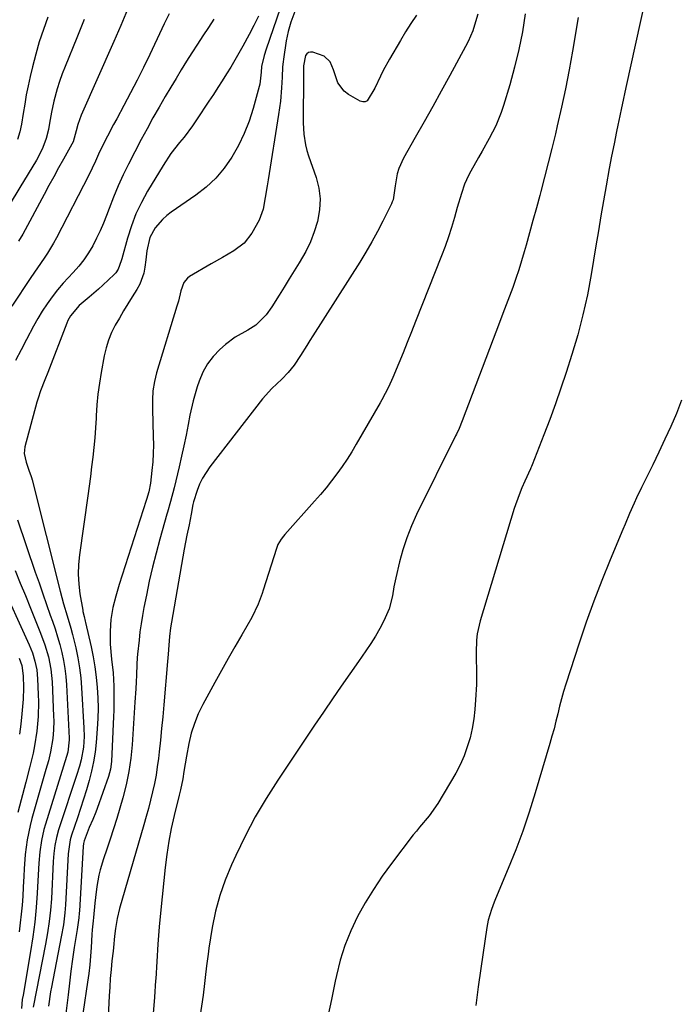
# Model space of a CAD drawing. Units: inches. Extents: x 1852323 to 1857472, y 468768 to 474062.
# Drawn here: x 1855189 to 1855406, y 469459 to 469781 of the extents above; entities that cross this region are included whole.
import ezdxf

# ---------------------------------------------------------------- set-up
doc = ezdxf.new("R2010")
doc.units = ezdxf.units.IN
doc.header["$MEASUREMENT"] = 0
doc.layers.add('7', color=7, linetype='Continuous')
doc.layers.add('8', color=7, linetype='Continuous')

msp = doc.modelspace()

# ---------------------------------------------------------------- linework, layer by layer
at = {"layer": '7', "color": 18}
for points in [[(1855398.68, 469807.45, 1648), (1855388.36, 469760.27, 1648), (1855387.81, 469757.71, 1648), (1855387.26, 469755.14, 1648), (1855386.71, 469752.58, 1648), (1855386.17, 469750.01, 1648), (1855385.52, 469746.9, 1648), (1855385.1, 469744.88, 1648), (1855384.24, 469740.85, 1648), (1855383.41, 469736.81, 1648), (1855382.66, 469732.76, 1648), (1855381.65, 469727.02, 1648), (1855380.79, 469722.12, 1648), (1855379.94, 469717.21, 1648), (1855379.11, 469712.3, 1648), (1855378.29, 469707.4, 1648), (1855376.73, 469697.94, 1648), (1855375.49, 469691.32, 1648), (1855374.05, 469684.75, 1648), (1855372.33, 469678.24, 1648), (1855370.42, 469671.79, 1648), (1855368.52, 469665.87, 1648), (1855366.81, 469660.71, 1648), (1855365.04, 469655.58, 1648), (1855363.17, 469650.47, 1648), (1855361.23, 469645.39, 1648), (1855357.39, 469635.59, 1648), (1855357.19, 469635.11, 1648), (1855356.97, 469634.64, 1648), (1855356.83, 469634.32, 1648), (1855354.96, 469630.25, 1648), (1855354, 469628.04, 1648), (1855353.1, 469625.81, 1648), (1855351.54, 469621.25, 1648), (1855340.4, 469584.54, 1648), (1855339.42, 469580.28, 1648), (1855339.18, 469578.12, 1648), (1855339.02, 469574.16, 1648), (1855339.02, 469571.53, 1648), (1855339.11, 469568.9, 1648), (1855339.14, 469564.96, 1648), (1855339.1, 469563.65, 1648), (1855338.84, 469558.61, 1648), (1855338.6, 469555.46, 1648), (1855338.23, 469552.34, 1648), (1855337.68, 469549.24, 1648), (1855337.02, 469546.16, 1648), (1855336.14, 469543.15, 1648), (1855335.09, 469540.2, 1648), (1855333.79, 469537.35, 1648), (1855332.32, 469534.58, 1648), (1855326.47, 469524.59, 1648), (1855323.68, 469520.58, 1648), (1855320.47, 469516.87, 1648), (1855319.44, 469515.6, 1648), (1855318.43, 469514.31, 1648), (1855311.28, 469504.96, 1648), (1855308.24, 469500.77, 1648), (1855305.36, 469496.49, 1648), (1855302.69, 469492.07, 1648), (1855300.18, 469487.55, 1648), (1855297.97, 469482.89, 1648), (1855296.03, 469478.14, 1648), (1855294.49, 469473.24, 1648), (1855293.21, 469468.25, 1648), (1855292.81, 469466.4, 1648), (1855291.56, 469460.4, 1648), (1855290.34, 469454.4, 1648)], [(1855224.77, 469784.81, 1668), (1855222.49, 469779.59, 1668), (1855220.19, 469774.38, 1668), (1855209.5, 469750.22, 1668), (1855208.42, 469747.18, 1668), (1855207.92, 469745.04, 1668), (1855206.94, 469741.51, 1668), (1855206.49, 469740.64, 1668), (1855203.73, 469735.77, 1668), (1855202.12, 469732.9, 1668), (1855200.52, 469730.02, 1668), (1855198.94, 469727.14, 1668), (1855197.37, 469724.25, 1668), (1855190.36, 469711.2, 1668), (1855189.02, 469708.89, 1668)], [(1855279.92, 469785.05, 1658), (1855278.3, 469780.7, 1658), (1855277.42, 469777.65, 1658), (1855276.79, 469774.53, 1658), (1855275.82, 469768.5, 1658), (1855275.71, 469767.67, 1658), (1855275.55, 469766, 1658), (1855275.43, 469762.65, 1658), (1855275.22, 469759.1, 1658), (1855274.85, 469754.73, 1658), (1855274.25, 469750.39, 1658), (1855270.79, 469728.95, 1658), (1855270.48, 469727.03, 1658), (1855269.87, 469723.19, 1658), (1855269.16, 469719.39, 1658), (1855267.88, 469715.79, 1658), (1855265.51, 469711.54, 1658), (1855262.95, 469708.24, 1658), (1855259.62, 469705.71, 1658), (1855255.9, 469703.58, 1658), (1855252.19, 469701.43, 1658), (1855245.09, 469697.31, 1658), (1855244.34, 469696.75, 1658), (1855243.19, 469695.35, 1658), (1855242.22, 469692.66, 1658), (1855241.4, 469689.26, 1658), (1855240.93, 469687.57, 1658), (1855234.28, 469665.79, 1658), (1855233.54, 469662.87, 1658), (1855233.08, 469659.89, 1658), (1855232.87, 469656.88, 1658), (1855232.87, 469653.86, 1658), (1855233.17, 469644.94, 1658), (1855233.2, 469642.13, 1658), (1855233.15, 469639.34, 1658), (1855232.98, 469636.54, 1658), (1855232.73, 469633.75, 1658), (1855232.26, 469629.61, 1658), (1855231.72, 469626.78, 1658), (1855230.95, 469624.2, 1658), (1855230.88, 469623.96, 1658), (1855221.97, 469596.37, 1658), (1855220.86, 469592.62, 1658), (1855219.92, 469588.82, 1658), (1855219.28, 469584.97, 1658), (1855219.04, 469581.07, 1658), (1855219.05, 469576.83, 1658), (1855219.49, 469571.89, 1658), (1855219.98, 469567.48, 1658), (1855220.22, 469563.06, 1658), (1855220.29, 469559.19, 1658), (1855220.24, 469555.14, 1658), (1855220.17, 469553.11, 1658), (1855219.44, 469538.4, 1658), (1855219.14, 469535.92, 1658), (1855218.48, 469533.5, 1658), (1855214.79, 469523.03, 1658), (1855214.34, 469521.8, 1658), (1855213.36, 469519.39, 1658), (1855212.17, 469516.77, 1658), (1855210.52, 469512.39, 1658), (1855210.29, 469511.5, 1658), (1855210.19, 469510.58, 1658), (1855208.97, 469489.48, 1658), (1855208.92, 469488.71, 1658), (1855208.78, 469487.18, 1658), (1855208.36, 469484.12, 1658), (1855208.24, 469483.35, 1658), (1855207.29, 469477.48, 1658), (1855206.7, 469473.59, 1658), (1855206.19, 469469.69, 1658), (1855205.73, 469465.79, 1658), (1855205.25, 469461.88, 1658), (1855204.41, 469454.97, 1658)], [(1855238.39, 469783.37, 1666), (1855236.77, 469780.1, 1666), (1855235.98, 469778.45, 1666), (1855232, 469770.04, 1666), (1855229.96, 469765.85, 1666), (1855227.89, 469761.67, 1666), (1855225.74, 469757.53, 1666), (1855223.55, 469753.41, 1666), (1855221.17, 469749.04, 1666), (1855220.15, 469747.12, 1666), (1855218.13, 469743.27, 1666), (1855216.33, 469739.71, 1666), (1855215.22, 469737.43, 1666), (1855214.18, 469735.12, 1666), (1855213.14, 469732.82, 1666), (1855212.02, 469730.55, 1666), (1855201.43, 469709.96, 1666), (1855200.51, 469708.26, 1666), (1855198.5, 469704.97, 1666), (1855197.4, 469703.37, 1666), (1855195.18, 469700.2, 1666), (1855193.02, 469696.99, 1666), (1855186.83, 469687.59, 1666)], [(1855253.08, 469781.69, 1664), (1855251.23, 469778.96, 1664), (1855249.41, 469776.21, 1664), (1855247.62, 469773.45, 1664), (1855245.84, 469770.67, 1664), (1855244.09, 469767.87, 1664), (1855242.36, 469765.07, 1664), (1855240.64, 469762.25, 1664), (1855238.94, 469759.42, 1664), (1855237.08, 469756.3, 1664), (1855235.05, 469752.82, 1664), (1855233.06, 469749.31, 1664), (1855231.14, 469745.77, 1664), (1855229.25, 469742.21, 1664), (1855225.1, 469734.16, 1664), (1855223.34, 469730.6, 1664), (1855221.67, 469727.01, 1664), (1855220.14, 469723.35, 1664), (1855218.69, 469719.66, 1664), (1855217.82, 469717.33, 1664), (1855216.82, 469714.8, 1664), (1855215.74, 469712.29, 1664), (1855214.56, 469709.84, 1664), (1855213.31, 469707.42, 1664), (1855211.91, 469705.08, 1664), (1855210.4, 469702.83, 1664), (1855208.72, 469700.71, 1664), (1855206.92, 469698.68, 1664), (1855203.63, 469695.14, 1664), (1855201.78, 469692.97, 1664), (1855200.03, 469690.71, 1664), (1855198.36, 469688.4, 1664), (1855196.79, 469686, 1664), (1855195.28, 469683.57, 1664), (1855193.88, 469681.09, 1664), (1855191.6, 469676.72, 1664), (1855189.81, 469673.26, 1664), (1855187.98, 469669.82, 1664)], [(1855198.58, 469782.34, 1672), (1855197.14, 469778.32, 1672), (1855195.81, 469774.26, 1672), (1855194.64, 469770.15, 1672), (1855193.58, 469766.01, 1672), (1855192.83, 469762.85, 1672), (1855192.16, 469759.85, 1672), (1855191.55, 469756.83, 1672), (1855191.02, 469753.8, 1672), (1855190.54, 469750.75, 1672), (1855189.96, 469747.24, 1672), (1855189.41, 469744.72, 1672), (1855188.71, 469742.23, 1672)], [(1855267.66, 469782.6, 1662), (1855266.18, 469779.62, 1662), (1855264.63, 469776.67, 1662), (1855262.54, 469772.86, 1662), (1855261.25, 469770.54, 1662), (1855259.92, 469768.24, 1662), (1855258.56, 469765.97, 1662), (1855257.18, 469763.71, 1662), (1855255.76, 469761.46, 1662), (1855254.33, 469759.22, 1662), (1855252.89, 469757, 1662), (1855251.43, 469754.78, 1662), (1855247.38, 469748.66, 1662), (1855246.06, 469746.75, 1662), (1855243.29, 469743.04, 1662), (1855241.82, 469741.24, 1662), (1855238.98, 469737.58, 1662), (1855236.43, 469733.72, 1662), (1855231.32, 469725.28, 1662), (1855229.29, 469721.59, 1662), (1855227.48, 469717.81, 1662), (1855225.99, 469713.89, 1662), (1855224.71, 469709.89, 1662), (1855222.87, 469703.13, 1662), (1855222.67, 469702.43, 1662), (1855221.66, 469699.72, 1662), (1855220.87, 469698.54, 1662), (1855220.38, 469698.01, 1662), (1855216.68, 469694.54, 1662), (1855215.19, 469693.17, 1662), (1855212.15, 469690.51, 1662), (1855208.84, 469687.78, 1662), (1855206, 469684.43, 1662), (1855205.18, 469682.87, 1662), (1855204.83, 469682.05, 1662), (1855198.61, 469665.91, 1662), (1855197.67, 469663.49, 1662), (1855196.23, 469659.87, 1662), (1855195.4, 469657.42, 1662), (1855195.04, 469656.17, 1662), (1855191.09, 469641.5, 1662), (1855190.83, 469639.31, 1662), (1855191.45, 469636.43, 1662), (1855192.53, 469633.56, 1662), (1855193.07, 469632.14, 1662), (1855193.29, 469631.41, 1662), (1855193.5, 469630.67, 1662), (1855202.69, 469594.17, 1662), (1855203.78, 469590.11, 1662), (1855204.98, 469586.08, 1662), (1855206.17, 469582.04, 1662), (1855206.7, 469580.01, 1662), (1855207.75, 469575.61, 1662), (1855208.42, 469572.37, 1662), (1855208.98, 469569.11, 1662), (1855209.37, 469565.83, 1662), (1855209.64, 469562.53, 1662), (1855210.4, 469549.47, 1662), (1855210.47, 469546.63, 1662), (1855210.29, 469543.05, 1662), (1855209.56, 469538.89, 1662), (1855208.97, 469536.85, 1662), (1855208.66, 469535.83, 1662), (1855208.33, 469534.82, 1662), (1855202.13, 469516.04, 1662), (1855201.41, 469513.51, 1662), (1855200.9, 469510.91, 1662), (1855200.57, 469508.29, 1662), (1855200.45, 469506.97, 1662), (1855200.37, 469505.65, 1662), (1855199.75, 469493.37, 1662), (1855199.49, 469489.65, 1662), (1855199.08, 469485.94, 1662), (1855198.53, 469482.25, 1662), (1855198.21, 469480.41, 1662), (1855197.87, 469478.58, 1662), (1855193.79, 469457.92, 1662)], [(1855319.45, 469782.94, 1656), (1855317.63, 469780.22, 1656), (1855315.88, 469777.46, 1656), (1855314.18, 469774.67, 1656), (1855310.58, 469768.57, 1656), (1855308.55, 469764.86, 1656), (1855307.62, 469762.96, 1656), (1855305.85, 469759.04, 1656), (1855303.29, 469754.89, 1656), (1855302.61, 469754.54, 1656), (1855301.85, 469754.54, 1656), (1855301.03, 469754.76, 1656), (1855297.15, 469756.95, 1656), (1855295.72, 469758.02, 1656), (1855293.64, 469760.75, 1656), (1855292.28, 469765.09, 1656), (1855291.16, 469767.68, 1656), (1855289.25, 469769.54, 1656), (1855285.52, 469770.83, 1656), (1855284.77, 469770.88, 1656), (1855284.11, 469770.75, 1656), (1855283.57, 469770.34, 1656), (1855283.12, 469769.75, 1656), (1855282.42, 469766.35, 1656), (1855282.43, 469764.02, 1656), (1855282.42, 469759.93, 1656), (1855282.32, 469751.32, 1656), (1855282.32, 469749.49, 1656), (1855282.36, 469747.66, 1656), (1855282.58, 469744.01, 1656), (1855283.11, 469740.42, 1656), (1855283.55, 469738.65, 1656), (1855284.08, 469736.91, 1656), (1855286.56, 469729.8, 1656), (1855287.44, 469726.29, 1656), (1855287.89, 469722.77, 1656), (1855287.7, 469719.22, 1656), (1855286.99, 469715.31, 1656), (1855285.93, 469711.97, 1656), (1855284.69, 469708.71, 1656), (1855283.16, 469705.57, 1656), (1855281.01, 469701.78, 1656), (1855279.38, 469699.15, 1656), (1855277.75, 469696.51, 1656), (1855276.13, 469693.88, 1656), (1855274.49, 469691.25, 1656), (1855272.04, 469687.38, 1656), (1855270.14, 469684.81, 1656), (1855266.81, 469681.43, 1656), (1855264.13, 469679.76, 1656), (1855259.99, 469677.44, 1656), (1855256.85, 469675.01, 1656), (1855255.02, 469673.39, 1656), (1855252.83, 469671.12, 1656), (1855250.92, 469668.66, 1656), (1855249.42, 469665.93, 1656), (1855248.2, 469663.01, 1656), (1855247.6, 469661.19, 1656), (1855246.26, 469656.6, 1656), (1855245.21, 469651.93, 1656), (1855244.61, 469648.84, 1656), (1855243.91, 469645.36, 1656), (1855243.2, 469641.89, 1656), (1855242.44, 469638.43, 1656), (1855241.66, 469634.97, 1656), (1855240.59, 469630.34, 1656), (1855240.04, 469628.07, 1656), (1855238.82, 469623.55, 1656), (1855237.83, 469620.12, 1656), (1855237.64, 469619.43, 1656), (1855235.33, 469611.27, 1656), (1855234.09, 469606.7, 1656), (1855232.93, 469602.11, 1656), (1855231.88, 469597.49, 1656), (1855230.9, 469592.86, 1656), (1855230.12, 469588.89, 1656), (1855229.63, 469586.22, 1656), (1855229.19, 469583.55, 1656), (1855228.82, 469580.86, 1656), (1855228.51, 469578.16, 1656), (1855228.04, 469573.59, 1656), (1855227.91, 469572.35, 1656), (1855227.76, 469570.28, 1656), (1855227.63, 469566.67, 1656), (1855227.54, 469564.46, 1656), (1855227.43, 469562.24, 1656), (1855227.17, 469557.81, 1656), (1855226.21, 469543.87, 1656), (1855225.77, 469539.48, 1656), (1855225.15, 469535.11, 1656), (1855224.25, 469530.79, 1656), (1855223.17, 469526.51, 1656), (1855222.19, 469523.1, 1656), (1855221.2, 469519.71, 1656), (1855220.16, 469516.34, 1656), (1855219.07, 469512.98, 1656), (1855217.95, 469509.63, 1656), (1855216.85, 469506.46, 1656), (1855215.78, 469502.92, 1656), (1855215.35, 469501.12, 1656), (1855214.68, 469497.48, 1656), (1855214.18, 469493.81, 1656), (1855213.99, 469491.96, 1656), (1855213.58, 469487.31, 1656), (1855213.44, 469486.2, 1656), (1855213.12, 469483.2, 1656), (1855213.01, 469481.7, 1656), (1855212.77, 469477.48, 1656), (1855212.57, 469474.63, 1656), (1855212.32, 469471.77, 1656), (1855211.99, 469468.93, 1656), (1855211.6, 469466.09, 1656), (1855208.73, 469446.81, 1656)], [(1855339.56, 469783.3, 1654), (1855338.54, 469779.64, 1654), (1855337.91, 469777.85, 1654), (1855336.42, 469774.38, 1654), (1855335.56, 469772.69, 1654), (1855330.38, 469763.2, 1654), (1855327.59, 469758.11, 1654), (1855324.78, 469753.04, 1654), (1855321.94, 469747.98, 1654), (1855319.09, 469742.93, 1654), (1855315.21, 469736.08, 1654), (1855313.69, 469732.73, 1654), (1855313.19, 469730.97, 1654), (1855312.48, 469726.99, 1654), (1855311.78, 469722.5, 1654), (1855311.53, 469721.79, 1654), (1855311.23, 469721.1, 1654), (1855308.46, 469715.5, 1654), (1855306.69, 469712.05, 1654), (1855304.84, 469708.65, 1654), (1855302.88, 469705.3, 1654), (1855300.85, 469702, 1654), (1855285.51, 469677.92, 1654), (1855284.49, 469676.31, 1654), (1855283.48, 469674.7, 1654), (1855281.49, 469671.46, 1654), (1855279.4, 469668.3, 1654), (1855277.44, 469665.88, 1654), (1855275.35, 469663.67, 1654), (1855272.01, 469660.59, 1654), (1855268.96, 469657.23, 1654), (1855251.7, 469634.98, 1654), (1855249.3, 469631.26, 1654), (1855248.37, 469629.26, 1654), (1855247.58, 469627.18, 1654), (1855246.39, 469623.46, 1654), (1855246.17, 469622.64, 1654), (1855245.59, 469619.45, 1654), (1855244.93, 469615.94, 1654), (1855244.22, 469612.53, 1654), (1855243.35, 469607.94, 1654), (1855239.12, 469584.04, 1654), (1855238.83, 469582.17, 1654), (1855238.53, 469579.35, 1654), (1855238.28, 469576.52, 1654), (1855238.04, 469573.59, 1654), (1855237.94, 469572.39, 1654), (1855237.84, 469571.19, 1654), (1855236.63, 469556.93, 1654), (1855236.28, 469553.08, 1654), (1855235.92, 469549.23, 1654), (1855235.52, 469545.38, 1654), (1855235.1, 469541.54, 1654), (1855234.86, 469539.4, 1654), (1855234.5, 469536.64, 1654), (1855234.07, 469533.89, 1654), (1855233.55, 469531.16, 1654), (1855232.95, 469528.44, 1654), (1855232.29, 469525.73, 1654), (1855231.6, 469523.04, 1654), (1855230.87, 469520.35, 1654), (1855230.1, 469517.67, 1654), (1855222.06, 469490.17, 1654), (1855221.28, 469486.95, 1654), (1855220.78, 469483.67, 1654), (1855220.5, 469481.18, 1654), (1855220.1, 469477.45, 1654), (1855219.97, 469476.2, 1654), (1855219.62, 469473.02, 1654), (1855219.33, 469470.18, 1654), (1855219.08, 469467.33, 1654), (1855218.88, 469464.49, 1654), (1855218.71, 469461.64, 1654), (1855218.13, 469449.99, 1654)], [(1855355.13, 469783.38, 1652), (1855354.19, 469777.51, 1652), (1855353.06, 469771.68, 1652), (1855351.66, 469765.91, 1652), (1855350.08, 469760.18, 1652), (1855348, 469753.32, 1652), (1855347.25, 469751.08, 1652), (1855345.45, 469746.72, 1652), (1855343.27, 469742.51, 1652), (1855340.97, 469738.37, 1652), (1855339.8, 469736.31, 1652), (1855337.26, 469731.87, 1652), (1855336.51, 469730.46, 1652), (1855335.22, 469727.55, 1652), (1855334.19, 469724.52, 1652), (1855332.82, 469719.91, 1652), (1855331.89, 469716.61, 1652), (1855330.95, 469713.43, 1652), (1855329.94, 469710.28, 1652), (1855328.83, 469707.16, 1652), (1855327.67, 469704.06, 1652), (1855319.2, 469682.6, 1652), (1855317.83, 469679.18, 1652), (1855316.45, 469675.75, 1652), (1855315.05, 469672.34, 1652), (1855313.64, 469668.94, 1652), (1855311.68, 469664.28, 1652), (1855310.27, 469661.09, 1652), (1855308.15, 469656.93, 1652), (1855307.58, 469655.92, 1652), (1855299.74, 469642.37, 1652), (1855298.24, 469639.89, 1652), (1855296.69, 469637.44, 1652), (1855295.06, 469635.04, 1652), (1855293.38, 469632.68, 1652), (1855291.63, 469630.37, 1652), (1855289.83, 469628.09, 1652), (1855287.97, 469625.87, 1652), (1855286.06, 469623.68, 1652), (1855276.29, 469612.79, 1652), (1855275.85, 469612.28, 1652), (1855275.05, 469611.21, 1652), (1855274.05, 469609.48, 1652), (1855273.56, 469608.24, 1652), (1855269.23, 469594.56, 1652), (1855268.85, 469593.41, 1652), (1855267.61, 469589.97, 1652), (1855265.5, 469585.59, 1652), (1855262.21, 469579.91, 1652), (1855259.96, 469576.01, 1652), (1855257.73, 469572.1, 1652), (1855255.54, 469568.17, 1652), (1855253.36, 469564.23, 1652), (1855249.43, 469557.04, 1652), (1855247.94, 469553.99, 1652), (1855246.65, 469550.87, 1652), (1855245.65, 469547.64, 1652), (1855244.85, 469544.34, 1652), (1855244.02, 469540.09, 1652), (1855243.21, 469535.16, 1652), (1855242.84, 469532.7, 1652), (1855242.06, 469529.13, 1652), (1855241.85, 469528.24, 1652), (1855241.64, 469527.35, 1652), (1855240.01, 469520.71, 1652), (1855239.07, 469516.49, 1652), (1855238.25, 469512.24, 1652), (1855237.6, 469507.97, 1652), (1855237.07, 469503.67, 1652), (1855235.66, 469489.84, 1652), (1855235.13, 469484.18, 1652), (1855234.66, 469478.5, 1652), (1855234.29, 469472.83, 1652), (1855233.98, 469467.14, 1652), (1855233.95, 469466.63, 1652), (1855233.61, 469461.21, 1652), (1855233.16, 469455.79, 1652)], [(1855406.36, 469656.75, 1646), (1855404.68, 469652.45, 1646), (1855402.82, 469648.21, 1646), (1855400.92, 469643.99, 1646), (1855398.94, 469639.8, 1646), (1855396.92, 469635.64, 1646), (1855393.21, 469628.15, 1646), (1855391.59, 469624.77, 1646), (1855390.82, 469623.07, 1646), (1855389.31, 469619.64, 1646), (1855387.84, 469616.2, 1646), (1855387.12, 469614.47, 1646), (1855382.93, 469604.46, 1646), (1855380.2, 469597.7, 1646), (1855377.58, 469590.89, 1646), (1855375.13, 469584.02, 1646), (1855372.78, 469577.12, 1646), (1855368.44, 469563.78, 1646), (1855367.69, 469561.37, 1646), (1855366.98, 469558.94, 1646), (1855366.35, 469556.49, 1646), (1855365.76, 469554.03, 1646), (1855365.17, 469551.57, 1646), (1855364.56, 469549.12, 1646), (1855363.89, 469546.67, 1646), (1855363.2, 469544.24, 1646), (1855358.39, 469528.1, 1646), (1855356.41, 469521.82, 1646), (1855354.3, 469515.59, 1646), (1855351.99, 469509.42, 1646), (1855349.55, 469503.3, 1646), (1855345.42, 469493.42, 1646), (1855344.96, 469492.27, 1646), (1855344.09, 469489.95, 1646), (1855343.02, 469486.4, 1646), (1855342.55, 469483.97, 1646), (1855340.56, 469470.58, 1646), (1855339.7, 469464.52, 1646), (1855338.9, 469458.46, 1646)], [(1855188.7, 469617.57, 1664), (1855194.5, 469600.43, 1664), (1855195.71, 469596.9, 1664), (1855196.93, 469593.38, 1664), (1855198.17, 469589.86, 1664), (1855199.42, 469586.34, 1664), (1855200.13, 469584.37, 1664), (1855200.99, 469581.83, 1664), (1855201.8, 469579.28, 1664), (1855202.54, 469576.71, 1664), (1855203.21, 469574.11, 1664), (1855203.77, 469571.5, 1664), (1855204.23, 469568.87, 1664), (1855204.54, 469566.22, 1664), (1855204.75, 469563.55, 1664), (1855205.61, 469546.01, 1664), (1855205.63, 469545.5, 1664), (1855205.15, 469541.49, 1664), (1855204.73, 469540.02, 1664), (1855197.83, 469517.89, 1664), (1855197.32, 469516.1, 1664), (1855196.5, 469512.47, 1664), (1855195.97, 469508.78, 1664), (1855195.62, 469505.07, 1664), (1855195.51, 469503.21, 1664), (1855195.14, 469495.3, 1664), (1855194.82, 469490.5, 1664), (1855194.3, 469485.71, 1664), (1855193.64, 469480.94, 1664), (1855192.88, 469476.18, 1664), (1855190.46, 469461.87, 1664), (1855190.24, 469460.4, 1664), (1855189.94, 469457.44, 1664)], [(1855187.85, 469601.01, 1666), (1855189.55, 469596.87, 1666), (1855191.24, 469592.74, 1666), (1855192.92, 469588.59, 1666), (1855196.2, 469580.48, 1666), (1855197.62, 469576.61, 1666), (1855198.78, 469572.66, 1666), (1855199.6, 469568.63, 1666), (1855200, 469564.54, 1666), (1855200.5, 469553.23, 1666), (1855200.54, 469551.76, 1666), (1855200.5, 469548.82, 1666), (1855200.27, 469545.89, 1666), (1855199.51, 469541.53, 1666), (1855198.78, 469538.66, 1666), (1855197.99, 469535.81, 1666), (1855193.37, 469519.77, 1666), (1855192.76, 469517.45, 1666), (1855191.8, 469512.74, 1666), (1855191.2, 469507.97, 1666), (1855190.81, 469503.18, 1666), (1855190.68, 469500.77, 1666), (1855190.53, 469497.23, 1666), (1855190.37, 469494.28, 1666), (1855190.16, 469491.34, 1666), (1855189.88, 469488.41, 1666), (1855189.55, 469485.48, 1666), (1855189.17, 469482.56, 1666)], [(1855182.64, 469598.05, 1668), (1855192.43, 469576.68, 1668), (1855193.52, 469574, 1668), (1855194.39, 469571.23, 1668), (1855194.99, 469568.4, 1668), (1855195.26, 469565.52, 1668), (1855195.46, 469560.38, 1668), (1855195.51, 469557.95, 1668), (1855195.41, 469553.11, 1668), (1855195.01, 469548.28, 1668), (1855194.27, 469543.5, 1668), (1855193.76, 469541.1, 1668), (1855192.61, 469536.35, 1668), (1855191.4, 469531.62, 1668), (1855188.78, 469521.68, 1668)]]:
    msp.add_polyline3d(points, dxfattribs=at)
at = {"layer": '8', "color": 18}
for points in [[(1855274.79, 469785.19, 1660), (1855270.15, 469771.79, 1660), (1855269.51, 469769.73, 1660), (1855268.67, 469766.13, 1660), (1855268.51, 469764.31, 1660), (1855268.07, 469760.37, 1660), (1855267.88, 469759.6, 1660), (1855265.89, 469752.37, 1660), (1855264.56, 469748.21, 1660), (1855262.99, 469744.14, 1660), (1855261.08, 469740.23, 1660), (1855258.94, 469736.41, 1660), (1855256.43, 469732.86, 1660), (1855253.66, 469729.56, 1660), (1855250.5, 469726.63, 1660), (1855247.08, 469723.93, 1660), (1855239.07, 469718.39, 1660), (1855237.61, 469717.27, 1660), (1855236.23, 469716.05, 1660), (1855233.84, 469713.26, 1660), (1855232.01, 469710.1, 1660), (1855231.08, 469705.78, 1660), (1855230.7, 469702.81, 1660), (1855230.4, 469700.36, 1660), (1855230.04, 469698.43, 1660), (1855228.74, 469694.78, 1660), (1855227.81, 469693.06, 1660), (1855226.3, 469690.66, 1660), (1855224.87, 469688.35, 1660), (1855223.46, 469686.04, 1660), (1855222.08, 469683.7, 1660), (1855220.72, 469681.35, 1660), (1855219.51, 469678.95, 1660), (1855218.47, 469676.48, 1660), (1855217.69, 469673.92, 1660), (1855217.07, 469671.3, 1660), (1855216.08, 469665.91, 1660), (1855215.51, 469662.37, 1660), (1855215.03, 469658.82, 1660), (1855214.7, 469655.25, 1660), (1855214.46, 469651.67, 1660), (1855214.43, 469650.92, 1660), (1855214.24, 469647.71, 1660), (1855214.01, 469644.51, 1660), (1855213.71, 469641.32, 1660), (1855213.37, 469638.13, 1660), (1855212.97, 469634.94, 1660), (1855212.57, 469631.76, 1660), (1855212.14, 469628.58, 1660), (1855211.7, 469625.4, 1660), (1855208.97, 469606.13, 1660), (1855208.67, 469602.93, 1660), (1855208.56, 469599.73, 1660), (1855208.75, 469596.54, 1660), (1855209.13, 469593.35, 1660), (1855210.03, 469588.02, 1660), (1855210.13, 469587.5, 1660), (1855210.48, 469585.96, 1660), (1855210.87, 469584.42, 1660), (1855210.99, 469583.91, 1660), (1855212.79, 469576.01, 1660), (1855213.47, 469572.7, 1660), (1855214.05, 469569.37, 1660), (1855214.48, 469566.02, 1660), (1855214.82, 469562.65, 1660), (1855215, 469559.28, 1660), (1855215.07, 469555.9, 1660), (1855214.99, 469552.52, 1660), (1855214.8, 469549.15, 1660), (1855214.44, 469544.61, 1660), (1855214.09, 469541.45, 1660), (1855213.61, 469538.31, 1660), (1855212.95, 469535.21, 1660), (1855212.17, 469532.13, 1660), (1855211.26, 469529.08, 1660), (1855210.32, 469526.03, 1660), (1855209.34, 469523, 1660), (1855208.33, 469519.98, 1660), (1855206.34, 469514.21, 1660), (1855205.9, 469512.72, 1660), (1855205.26, 469508.11, 1660), (1855204.36, 469491.43, 1660), (1855204.17, 469488.8, 1660), (1855203.69, 469484.87, 1660), (1855203.02, 469480.96, 1660), (1855199.81, 469464.48, 1660), (1855199.52, 469462.93, 1660), (1855198.84, 469458.25, 1660)], [(1855210.51, 469781.58, 1670), (1855208.09, 469775.51, 1670), (1855204.27, 469766.17, 1670), (1855203.34, 469763.74, 1670), (1855202.47, 469761.28, 1670), (1855201.7, 469758.8, 1670), (1855200.61, 469754.78, 1670), (1855199.8, 469751.22, 1670), (1855199.19, 469747.61, 1670), (1855198.84, 469745.55, 1670), (1855198.07, 469742.55, 1670), (1855196.99, 469739.64, 1670), (1855195.64, 469736.85, 1670), (1855194.87, 469735.5, 1670), (1855189.45, 469726.51, 1670), (1855185.92, 469720.69, 1670)], [(1855372.46, 469782.23, 1650), (1855370.64, 469771.15, 1650), (1855369.55, 469765, 1650), (1855368.38, 469758.87, 1650), (1855367.06, 469752.77, 1650), (1855365.65, 469746.69, 1650), (1855365.01, 469744.03, 1650), (1855363.84, 469739.3, 1650), (1855362.65, 469734.57, 1650), (1855361.44, 469729.85, 1650), (1855360.2, 469725.13, 1650), (1855359.86, 469723.84, 1650), (1855358.77, 469719.78, 1650), (1855357.67, 469715.72, 1650), (1855356.55, 469711.66, 1650), (1855355.41, 469707.62, 1650), (1855354.78, 469705.42, 1650), (1855353.92, 469702.48, 1650), (1855353.01, 469699.56, 1650), (1855352.03, 469696.66, 1650), (1855351.02, 469693.77, 1650), (1855349.96, 469690.89, 1650), (1855348.9, 469688.02, 1650), (1855347.83, 469685.15, 1650), (1855346.74, 469682.29, 1650), (1855334.45, 469649.98, 1650), (1855333.42, 469647.5, 1650), (1855332.57, 469645.68, 1650), (1855332.28, 469645.08, 1650), (1855319.53, 469619.36, 1650), (1855317.81, 469615.57, 1650), (1855316.27, 469611.73, 1650), (1855315, 469607.78, 1650), (1855313.89, 469603.77, 1650), (1855312.65, 469598.56, 1650), (1855312.04, 469595.65, 1650), (1855311.61, 469592.71, 1650), (1855310.53, 469588.43, 1650), (1855308.74, 469584.54, 1650), (1855307.42, 469581.98, 1650), (1855306.02, 469579.46, 1650), (1855304.49, 469577.01, 1650), (1855302.89, 469574.61, 1650), (1855300.49, 469571.21, 1650), (1855297.63, 469567.15, 1650), (1855294.79, 469563.07, 1650), (1855291.97, 469558.98, 1650), (1855289.16, 469554.88, 1650), (1855288.97, 469554.59, 1650), (1855286.08, 469550.34, 1650), (1855283.2, 469546.08, 1650), (1855280.34, 469541.81, 1650), (1855277.48, 469537.53, 1650), (1855274.01, 469532.31, 1650), (1855270.22, 469526.32, 1650), (1855266.62, 469520.22, 1650), (1855263.32, 469513.96, 1650), (1855260.2, 469507.6, 1650), (1855258.78, 469504.51, 1650), (1855256.73, 469499.54, 1650), (1855254.96, 469494.49, 1650), (1855253.6, 469489.31, 1650), (1855252.53, 469484.04, 1650), (1855251.42, 469477.21, 1650), (1855251.13, 469475.29, 1650), (1855250.63, 469471.45, 1650), (1855250.23, 469467.59, 1650), (1855250.01, 469465.67, 1650), (1855249.49, 469461.83, 1650), (1855244.73, 469430.15, 1650)], [(1855189.19, 469572.21, 1670), (1855190.03, 469569.82, 1670), (1855190.53, 469566.49, 1670), (1855190.62, 469562.58, 1670), (1855190.52, 469558.84, 1670), (1855190.13, 469554, 1670), (1855189.77, 469550.66, 1670), (1855189.32, 469547.33, 1670)]]:
    msp.add_polyline3d(points, dxfattribs=at)

doc.saveas('drawing.dxf')
